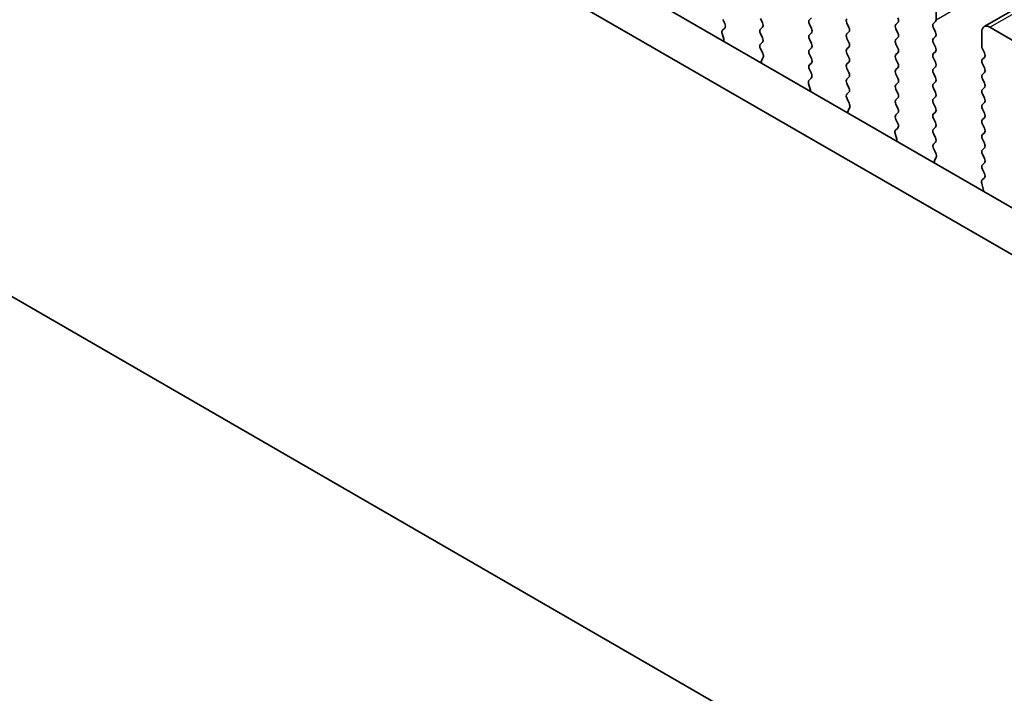
# Model space of a CAD drawing. Units: millimetres. Extents: x 29 to 4370, y 16 to 859.
# Drawn here: x 125 to 168, y 275 to 304 of the extents above; entities that cross this region are included whole.
import ezdxf

# ---------------------------------------------------------------- set-up
doc = ezdxf.new("R2010")
doc.units = ezdxf.units.MM
doc.header["$LTSCALE"] = 2
doc.layers.get('Defpoints').update_dxf_attribs({"lineweight": 25})
for name, color, linetype, lineweight in [('Dimension (ISO)', 7, 'Continuous', 18), ('Visible (ISO)', 7, 'Continuous', 35), ('Visible Narrow (ISO)', 7, 'Continuous', 25)]:
    doc.layers.add(name, color=color, linetype=linetype, lineweight=lineweight)
doc.styles.add('Note Text (TK)', font='txt')
doc.dimstyles.new('Default - Method 1b (TK)', dxfattribs={"dimscale": 2, "dimtxt": 2.5, "dimasz": 2.5, "dimexe": 1, "dimexo": 1.5, "dimgap": 1, "dimtad": 1, "dimtoh": 1, "dimrnd": 1e-08, "dimdsep": 46, "dimtxsty": 'Note Text (TK)', "dimcen": 0.09, "dimdle": 5, "dimclrd": 100, "dimclre": 100, "dimclrt": 7, "dimadec": 1, "dimazin": 1, "dimtfac": 1, "dimtmove": 0, "dimatfit": 3, "dimfxl": 0, "dimtolj": 1, "dimlwd": -1, "dimlwe": -1, "dimarcsym": 0})

# ---------------------------------------------------------------- blocks, each defined once
blk = doc.blocks.new('*D11')
at = {"layer": 'Defpoints', "color": 0, "transparency": 16777216}
for p in [(96.427, 313.35), (228.302, 237.212), (228.302, 205.218)]:
    blk.add_point(p, dxfattribs=at)
at = {"layer": 'Dimension (ISO)', "color": 100, "transparency": 16777216}
for p, q in [((96.427, 309.886), (96.427, 279.047)), ((100.757, 278.856), (223.972, 207.718)), ((228.302, 233.748), (228.302, 202.908))]:
    blk.add_line(p, q, dxfattribs=at)
for points in [[(101.174, 279.578), (100.34, 278.134), (96.427, 281.356)], [(224.389, 208.44), (223.556, 206.996), (228.302, 205.218)]]:
    blk.add_solid(points, dxfattribs=at)
at = {"layer": 'Dimension (ISO)', "color": 7, "transparency": 16777216, "insert": (159.871, 249.391), "char_height": 5, "attachment_point": 4, "rotation": 330, "style": 'Note Text (TK)'}
blk.add_mtext('\\A1;{\\Q-30.000;\\W0.816;\\H0.816x;186.5}', dxfattribs=at)

msp = doc.modelspace()

# ---------------------------------------------------------------- linework, layer by layer
at = {"layer": 'Visible (ISO)'}
for p, q in [((167.0997, 303.8626), (251.9525, 352.8524)), ((110.9097, 329.1595), (216.3043, 268.3099)), ((109.142, 328.1388), (215.5873, 266.6826)), ((165.0163, 304.7768), (165.0163, 304.1644)), ((155.8651, 303.9955), (155.7815, 304.1726)), ((157.4078, 304.2134), (157.4927, 304.0338)), ((159.5291, 304.1644), (159.614, 304.2461)), ((155.7678, 303.7112), (155.8636, 303.7981)), ((157.4927, 303.8378), (157.4078, 303.7562)), ((159.614, 303.7889), (159.5291, 303.9685)), ((161.1555, 304.0093), (161.2403, 303.8297)), ((163.2768, 303.9603), (163.3617, 304.042)), ((163.3617, 303.5847), (163.2768, 303.7644)), ((164.988, 304.0828), (164.9031, 304.0011)), ((164.9031, 303.8052), (164.988, 303.6256)), ((167.3497, 303.8378), (168.4104, 303.2255)), ((219.1099, 237.8241), (105.6193, 303.3479)), ((155.8177, 303.3217), (155.7482, 303.5612)), ((157.4078, 303.5602), (157.4927, 303.3806)), ((159.5291, 303.5112), (159.614, 303.5929)), ((159.614, 303.1357), (159.5291, 303.3153)), ((161.2403, 303.6337), (161.1555, 303.5521)), ((161.1555, 303.3561), (161.2403, 303.1765)), ((163.2768, 303.3071), (163.3617, 303.3888)), ((164.988, 303.4296), (164.9031, 303.3479)), ((166.9962, 303.0213), (166.9962, 303.6337)), ((157.4927, 303.1846), (157.409, 303.1041)), ((157.4105, 302.905), (157.5064, 302.7074)), ((159.5291, 302.858), (159.614, 302.9397)), ((161.2403, 302.9805), (161.1555, 302.8989)), ((163.3617, 302.9315), (163.2768, 303.1112)), ((164.9031, 303.152), (164.988, 302.9724)), ((167.1093, 302.7274), (167.0245, 302.907)), ((157.5259, 302.5348), (157.4564, 302.3756)), ((159.614, 302.4825), (159.5291, 302.6621)), ((161.1555, 302.7029), (161.2403, 302.5233)), ((163.2768, 302.6539), (163.3617, 302.7356)), ((163.3617, 302.2783), (163.2768, 302.458)), ((164.988, 302.7764), (164.9031, 302.6948)), ((164.9031, 302.4988), (164.988, 302.3192)), ((167.0245, 302.4498), (167.1093, 302.5315)), ((159.5291, 302.2049), (159.614, 302.2865)), ((159.6128, 301.8318), (159.5291, 302.0089)), ((161.2403, 302.3273), (161.1555, 302.2457)), ((161.1555, 302.0497), (161.2403, 301.8701)), ((163.2768, 302.0007), (163.3617, 302.0824)), ((164.988, 302.1232), (164.9031, 302.0416)), ((167.1093, 302.0742), (167.0245, 302.2538)), ((159.5154, 301.5475), (159.6113, 301.6344)), ((161.2403, 301.6741), (161.1555, 301.5925)), ((163.3617, 301.6251), (163.2768, 301.8048)), ((164.9031, 301.8456), (164.988, 301.666)), ((167.0245, 301.7966), (167.1093, 301.8783)), ((167.1093, 301.421), (167.0245, 301.6006)), ((159.5654, 301.158), (159.4959, 301.3975)), ((161.1555, 301.3965), (161.2403, 301.2169)), ((163.2768, 301.3475), (163.3617, 301.4292)), ((163.3617, 300.9719), (163.2768, 301.1516)), ((164.988, 301.47), (164.9031, 301.3884)), ((164.9031, 301.1924), (164.988, 301.0128)), ((167.0245, 301.1434), (167.1093, 301.2251)), ((161.2403, 301.0209), (161.1567, 300.9404)), ((161.1582, 300.7413), (161.254, 300.5437)), ((163.2768, 300.6943), (163.3617, 300.776)), ((164.988, 300.8168), (164.9031, 300.7352)), ((167.1093, 300.7678), (167.0245, 300.9474)), ((161.2736, 300.3711), (161.2041, 300.2119)), ((163.3617, 300.3187), (163.2768, 300.4984)), ((164.9031, 300.5392), (164.988, 300.3596)), ((167.0245, 300.4902), (167.1093, 300.5719)), ((167.1093, 300.1146), (167.0245, 300.2943)), ((163.2768, 300.0411), (163.3617, 300.1228)), ((163.3605, 299.668), (163.2768, 299.8452)), ((164.988, 300.1636), (164.9031, 300.082)), ((164.9031, 299.886), (164.988, 299.7064)), ((167.0245, 299.837), (167.1093, 299.9187)), ((163.2631, 299.3837), (163.359, 299.4707)), ((164.988, 299.5104), (164.9031, 299.4288)), ((167.1093, 299.4614), (167.0245, 299.6411)), ((163.313, 298.9943), (163.2435, 299.2338)), ((164.9031, 299.2328), (164.988, 299.0532)), ((167.0245, 299.1838), (167.1093, 299.2655)), ((167.1093, 298.8082), (167.0245, 298.9879)), ((164.988, 298.8572), (164.9043, 298.7767)), ((164.9058, 298.5776), (165.0017, 298.38)), ((167.0245, 298.5306), (167.1093, 298.6123)), ((165.0213, 298.2074), (164.9518, 298.0482)), ((167.1093, 298.155), (167.0245, 298.3347)), ((167.0245, 297.8774), (167.1093, 297.9591)), ((167.0108, 297.22), (167.1066, 297.307)), ((167.1081, 297.5043), (167.0245, 297.6815)), ((167.0607, 296.8306), (166.9912, 297.0701))]:
    msp.add_line(p, q, dxfattribs=at)
for centre, major_axis, start_param, end_param in [((159.6423, 304.0011), (-0.1, 0.1732), 0.1418971, 1.4288993), ((161.2686, 304.042), (-0.1, 0.1732), 0.1418971, 1.4288993), ((163.2485, 304.2053), (0.1, -0.1732), 0.1418971, 1.4288993), ((164.8749, 304.2461), (0.1, -0.1732), 0.1418971, 0.7853982), ((155.8794, 303.5465), (-0.1, 0.1732), 0.1242358, 1.1681528), ((155.752, 303.9628), (0.1, -0.1732), 0.1242358, 1.4288993), ((157.5209, 303.5929), (-0.1, 0.1732), 0.1418971, 1.4288993), ((157.3795, 304.0011), (0.1, -0.1732), 0.1418971, 1.4288993), ((159.5008, 303.7562), (0.1, -0.1732), 0.1418971, 1.4288993), ((161.1272, 303.797), (0.1, -0.1732), 0.1418971, 1.4288993), ((163.3899, 303.797), (-0.1, 0.1732), 0.1418971, 1.4288993), ((165.0163, 303.8378), (-0.1, 0.1732), 0.1418971, 1.4288993), ((167.3497, 303.4296), (-0.25, 0.433), 5.4977871, 7.0685835), ((155.6865, 303.3365), (-0.1, 0.1732), 3.7488084, 4.3097454), ((157.3795, 303.3479), (0.1, -0.1732), 0.1418971, 1.4288993), ((159.6423, 303.3479), (-0.1, 0.1732), 0.1418971, 1.4288993), ((161.2686, 303.3888), (-0.1, 0.1732), 0.1418971, 1.4288993), ((163.3899, 303.1438), (-0.1, 0.1732), 0.1418971, 1.4288993), ((163.2485, 303.5521), (0.1, -0.1732), 0.1418971, 1.4288993), ((165.0163, 303.1846), (-0.1, 0.1732), 0.1418971, 1.4288993), ((164.8749, 303.5929), (0.1, -0.1732), 0.1418971, 1.4288993), ((157.5221, 302.9408), (-0.1, 0.1732), 0.1418971, 1.4465605), ((159.6423, 302.6948), (-0.1, 0.1732), 0.1418971, 1.4288993), ((159.5008, 303.103), (0.1, -0.1732), 0.1418971, 1.4288993), ((161.2686, 302.7356), (-0.1, 0.1732), 0.1418971, 1.4288993), ((161.1272, 303.1438), (0.1, -0.1732), 0.1418971, 1.4288993), ((163.2485, 302.8989), (0.1, -0.1732), 0.1418971, 1.4288993), ((164.8749, 302.9397), (0.1, -0.1732), 0.1418971, 1.4288993), ((167.1376, 302.9397), (-0.1, 0.1732), 0.7853982, 1.4288993), ((157.3947, 302.6716), (0.1, -0.1732), 0.4026436, 1.4465605), ((159.5008, 302.4498), (0.1, -0.1732), 0.1418971, 1.4288993), ((161.1272, 302.4906), (0.1, -0.1732), 0.1418971, 1.4288993), ((163.3899, 302.4906), (-0.1, 0.1732), 0.1418971, 1.4288993), ((165.0163, 302.5315), (-0.1, 0.1732), 0.1418971, 1.4288993), ((167.1376, 302.2865), (-0.1, 0.1732), 0.1418971, 1.4288993), ((166.9962, 302.6948), (0.1, -0.1732), 0.1418971, 1.4288993), ((157.5876, 302.2389), (0.1, -0.1732), 3.5442362, 4.1051732), ((159.6423, 302.0416), (-0.1, 0.1732), 0.1418971, 1.4288993), ((161.2686, 302.0824), (-0.1, 0.1732), 0.1418971, 1.4288993), ((163.3899, 301.8374), (-0.1, 0.1732), 0.1418971, 1.4288993), ((163.2485, 302.2457), (0.1, -0.1732), 0.1418971, 1.4288993), ((165.0163, 301.8783), (-0.1, 0.1732), 0.1418971, 1.4288993), ((164.8749, 302.2865), (0.1, -0.1732), 0.1418971, 1.4288993), ((166.9962, 302.0416), (0.1, -0.1732), 0.1418971, 1.4288993), ((159.6271, 301.3827), (-0.1, 0.1732), 0.1242358, 1.1681528), ((159.4997, 301.7991), (0.1, -0.1732), 0.1242358, 1.4288993), ((161.2686, 301.4292), (-0.1, 0.1732), 0.1418971, 1.4288993), ((161.1272, 301.8374), (0.1, -0.1732), 0.1418971, 1.4288993), ((163.2485, 301.5925), (0.1, -0.1732), 0.1418971, 1.4288993), ((164.8749, 301.6333), (0.1, -0.1732), 0.1418971, 1.4288993), ((167.1376, 301.6333), (-0.1, 0.1732), 0.1418971, 1.4288993), ((159.4342, 301.1728), (-0.1, 0.1732), 3.7488084, 4.3097454), ((161.1272, 301.1842), (0.1, -0.1732), 0.1418971, 1.4288993), ((163.3899, 301.1842), (-0.1, 0.1732), 0.1418971, 1.4288993), ((165.0163, 301.2251), (-0.1, 0.1732), 0.1418971, 1.4288993), ((167.1376, 300.9801), (-0.1, 0.1732), 0.1418971, 1.4288993), ((166.9962, 301.3884), (0.1, -0.1732), 0.1418971, 1.4288993), ((161.2698, 300.7771), (-0.1, 0.1732), 0.1418971, 1.4465605), ((163.3899, 300.531), (-0.1, 0.1732), 0.1418971, 1.4288993), ((163.2485, 300.9393), (0.1, -0.1732), 0.1418971, 1.4288993), ((165.0163, 300.5719), (-0.1, 0.1732), 0.1418971, 1.4288993), ((164.8749, 300.9801), (0.1, -0.1732), 0.1418971, 1.4288993), ((166.9962, 300.7352), (0.1, -0.1732), 0.1418971, 1.4288993), ((161.1424, 300.5079), (0.1, -0.1732), 0.4026436, 1.4465605), ((163.2485, 300.2861), (0.1, -0.1732), 0.1418971, 1.4288993), ((164.8749, 300.3269), (0.1, -0.1732), 0.1418971, 1.4288993), ((167.1376, 300.3269), (-0.1, 0.1732), 0.1418971, 1.4288993), ((161.3353, 300.0752), (0.1, -0.1732), 3.5442362, 4.1051732), ((163.3899, 299.8778), (-0.1, 0.1732), 0.1418971, 1.4288993), ((165.0163, 299.9187), (-0.1, 0.1732), 0.1418971, 1.4288993), ((167.1376, 299.6737), (-0.1, 0.1732), 0.1418971, 1.4288993), ((166.9962, 300.082), (0.1, -0.1732), 0.1418971, 1.4288993), ((163.2473, 299.6354), (0.1, -0.1732), 0.1242358, 1.4288993), ((165.0163, 299.2655), (-0.1, 0.1732), 0.1418971, 1.4288993), ((164.8749, 299.6737), (0.1, -0.1732), 0.1418971, 1.4288993), ((166.9962, 299.4288), (0.1, -0.1732), 0.1418971, 1.4288993), ((163.3747, 299.219), (-0.1, 0.1732), 0.1242358, 1.1681528), ((163.1819, 299.0091), (-0.1, 0.1732), 3.7488084, 4.3097454), ((164.8749, 299.0205), (0.1, -0.1732), 0.1418971, 1.4288993), ((167.1376, 299.0205), (-0.1, 0.1732), 0.1418971, 1.4288993), ((165.0175, 298.6134), (-0.1, 0.1732), 0.1418971, 1.4465605), ((166.9962, 298.7756), (0.1, -0.1732), 0.1418971, 1.4288993), ((164.8901, 298.3441), (0.1, -0.1732), 0.4026436, 1.4465605), ((167.1376, 298.3673), (-0.1, 0.1732), 0.1418971, 1.4288993), ((166.9962, 298.1224), (0.1, -0.1732), 0.1418971, 1.4288993), ((165.0829, 297.9115), (0.1, -0.1732), 3.5442362, 4.1051732), ((167.1376, 297.7141), (-0.1, 0.1732), 0.1418971, 1.4288993), ((166.995, 297.4717), (0.1, -0.1732), 0.1242358, 1.4288993), ((167.1224, 297.0553), (-0.1, 0.1732), 0.1242358, 1.1681528), ((166.9295, 296.8454), (-0.1, 0.1732), 3.7488084, 4.3097454)]:
    msp.add_ellipse(centre, major_axis=major_axis, ratio=0.5773503, start_param=start_param, end_param=end_param, dxfattribs=at)
at = {"layer": 'Visible Narrow (ISO)'}
for p, q in [((165.0163, 304.1644), (249.8691, 353.1542)), ((167.3497, 303.8378), (252.2025, 352.8276))]:
    msp.add_line(p, q, dxfattribs=at)

# ---------------------------------------------------------------- dimensions: what is measured, and where the dimension line sits
at = {"layer": 'Dimension (ISO)', "color": 100, "true_color": 0x00ff3f}
dim = msp.add_linear_dim(base=(228.3023, 205.2179), p1=(96.4269, 313.35), p2=(228.3023, 237.2117), angle=150, text='{\\Q-30.000;\\W0.816;\\H0.816x;<>}', dimstyle='Default - Method 1b (TK)', override={"dimgap": 1, "dimtoh": 0, "dimdec": 2, "dimlfac": 1.224745, "dimtol": 0, "dimlim": 0, "dimtp": 0, "dimtm": 0, "dimtdec": 2, "dimtofl": 0, "dimatfit": 1}, dxfattribs=at)
dim.commit()
dim.dimension.update_dxf_attribs({"geometry": '*D11', "text_midpoint": (162.3646, 243.287), "dimtype": 160})

doc.saveas('drawing.dxf')
